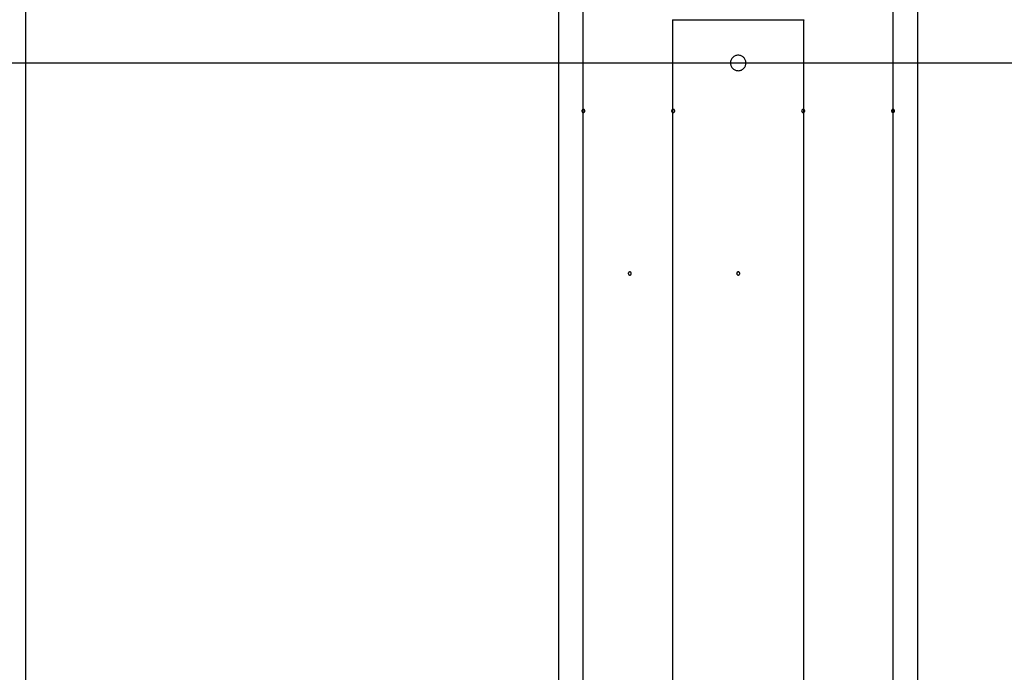
# Model space of a CAD drawing. Extents: x -48.9 to 48.9, y -22.7 to 22.7.
# Drawn here: x -25.7 to -22.6, y -17.1 to -15 of the extents above; entities that cross this region are included whole.
import ezdxf

# ---------------------------------------------------------------- set-up
doc = ezdxf.new("R2010")
doc.units = 0
doc.layers.get('0').update_dxf_attribs({"linetype": 'CONTINUOUS'})

msp = doc.modelspace()

# ---------------------------------------------------------------- linework, layer by layer
at = {"color": 0}
for points in [[(-22.8458, -21.2787), (-22.8458, -11.3755)], [(-22.8458, -21.2787), (-22.8458, -11.3755)], [(-22.8458, -21.2787), (-22.8458, -11.3755)], [(-22.8458, -21.2787), (-22.8458, -11.3755)], [(-22.8458, -21.2787), (-22.8458, -11.3755)], [(-22.8458, -21.2787), (-22.8458, -11.3755)], [(-22.8458, -21.2787), (-22.8458, -11.3755)], [(-22.8458, -21.2787), (-22.8458, -11.3755)], [(-22.8458, -21.2787), (-22.8458, -11.3755)], [(-22.8458, -21.2787), (-22.8458, -11.3755)], [(-22.8458, -21.2787), (-22.8458, -11.3755)], [(-22.8458, -21.2787), (-22.8458, -11.3755)], [(-22.8458, -21.2787), (-22.8458, -11.3755)], [(-22.8458, -21.2787), (-22.8458, -11.3755)], [(-22.8458, -21.2787), (-22.8458, -11.3755)], [(-22.8458, -21.2787), (-22.8458, -11.3755)], [(-22.8458, -21.2787), (-22.8458, -11.3755)], [(-22.8458, -21.2787), (-22.8458, -11.3755)], [(-22.8458, -21.2787), (-22.8458, -11.3755)], [(-22.8458, -21.2787), (-22.8458, -11.3755)], [(-22.8458, -21.2787), (-22.8458, -11.3755)], [(-24.0058, -11.5555), (-24.0058, -21.2787)], [(-24.0058, -11.5555), (-24.0058, -21.2787)], [(-24.0058, -11.5555), (-24.0058, -21.2787)], [(-24.0058, -11.5555), (-24.0058, -21.2787)], [(-24.0058, -11.5555), (-24.0058, -21.2787)], [(-24.0058, -11.5555), (-24.0058, -21.2787)], [(-24.0058, -11.5555), (-24.0058, -21.2787)], [(-24.0058, -11.5555), (-24.0058, -21.2787)], [(-24.0058, -11.5555), (-24.0058, -21.2787)], [(-24.0058, -11.5555), (-24.0058, -21.2787)], [(-24.0058, -11.5555), (-24.0058, -21.2787)], [(-24.0058, -11.5555), (-24.0058, -21.2787)], [(-24.0058, -11.5555), (-24.0058, -21.2787)], [(-24.0058, -11.5555), (-24.0058, -21.2787)], [(-24.0058, -11.5555), (-24.0058, -21.2787)], [(-24.0058, -11.5555), (-24.0058, -21.2787)], [(-24.0058, -11.5555), (-24.0058, -21.2787)], [(-24.0058, -11.5555), (-24.0058, -21.2787)], [(-24.0058, -11.5555), (-24.0058, -21.2787)], [(-24.0058, -11.5555), (-24.0058, -21.2787)], [(-24.0058, -11.5555), (-24.0058, -21.2787)], [(-25.7258, -19.1754), (-25.7258, -14.1143)], [(-25.7258, -19.1754), (-25.7258, -14.1143)], [(-25.7258, -19.1754), (-25.7258, -14.1143)], [(-25.7258, -19.1754), (-25.7258, -14.1143)], [(-25.7258, -19.1754), (-25.7258, -14.1143)], [(-25.7258, -19.1754), (-25.7258, -14.1143)], [(-25.7258, -19.1754), (-25.7258, -14.1143)], [(-25.7258, -19.1754), (-25.7258, -14.1143)], [(-25.7258, -19.1754), (-25.7258, -14.1143)], [(-25.7258, -19.1754), (-25.7258, -14.1143)], [(-25.7258, -19.1754), (-25.7258, -14.1143)], [(-25.7258, -19.1754), (-25.7258, -14.1143)], [(-25.7258, -19.1754), (-25.7258, -14.1143)], [(-25.7258, -19.1754), (-25.7258, -14.1143)], [(-25.7258, -19.1754), (-25.7258, -14.1143)], [(-25.7258, -19.1754), (-25.7258, -14.1143)], [(-25.7258, -19.1754), (-25.7258, -14.1143)], [(-25.7258, -19.1754), (-25.7258, -14.1143)], [(-25.7258, -19.1754), (-25.7258, -14.1143)], [(-25.7258, -19.1754), (-25.7258, -14.1143)], [(-25.7258, -19.1754), (-25.7258, -14.1143)], [(-23.9258, -21.2787), (-23.9258, -14.9755)], [(-23.9258, -21.2787), (-23.9258, -14.9755)], [(-23.9258, -21.2787), (-23.9258, -14.9755)], [(-23.9258, -21.2787), (-23.9258, -14.9755)], [(-23.9258, -21.2787), (-23.9258, -14.9755)], [(-23.9258, -21.2787), (-23.9258, -14.9755)], [(-23.9258, -21.2787), (-23.9258, -14.9755)], [(-23.9258, -21.2787), (-23.9258, -14.9755)], [(-23.9258, -21.2787), (-23.9258, -14.9755)], [(-23.9258, -21.2787), (-23.9258, -14.9755)], [(-23.9258, -21.2787), (-23.9258, -14.9755)], [(-23.9258, -21.2787), (-23.9258, -14.9755)], [(-23.9258, -21.2787), (-23.9258, -14.9755)], [(-23.9258, -21.2787), (-23.9258, -14.9755)], [(-23.9258, -21.2787), (-23.9258, -14.9755)], [(-23.9258, -21.2787), (-23.9258, -14.9755)], [(-23.9258, -21.2787), (-23.9258, -14.9755)], [(-23.9258, -21.2787), (-23.9258, -14.9755)], [(-23.9258, -21.2787), (-23.9258, -14.9755)], [(-23.9258, -21.2787), (-23.9258, -14.9755)], [(-23.9258, -21.2787), (-23.9258, -14.9755)], [(-22.9258, -14.9755), (-22.9258, -21.2787)], [(-22.9258, -14.9755), (-22.9258, -21.2787)], [(-22.9258, -14.9755), (-22.9258, -21.2787)], [(-22.9258, -14.9755), (-22.9258, -21.2787)], [(-22.9258, -14.9755), (-22.9258, -21.2787)], [(-22.9258, -14.9755), (-22.9258, -21.2787)], [(-22.9258, -14.9755), (-22.9258, -21.2787)], [(-22.9258, -14.9755), (-22.9258, -21.2787)], [(-22.9258, -14.9755), (-22.9258, -21.2787)], [(-22.9258, -14.9755), (-22.9258, -21.2787)], [(-22.9258, -14.9755), (-22.9258, -21.2787)], [(-22.9258, -14.9755), (-22.9258, -21.2787)], [(-22.9258, -14.9755), (-22.9258, -21.2787)], [(-22.9258, -14.9755), (-22.9258, -21.2787)], [(-22.9258, -14.9755), (-22.9258, -21.2787)], [(-22.9258, -14.9755), (-22.9258, -21.2787)], [(-22.9258, -14.9755), (-22.9258, -21.2787)], [(-22.9258, -14.9755), (-22.9258, -21.2787)], [(-22.9258, -14.9755), (-22.9258, -21.2787)], [(-22.9258, -14.9755), (-22.9258, -21.2787)], [(-22.9258, -14.9755), (-22.9258, -21.2787)], [(-23.6378, -15.0376), (-23.6378, -15.0376), (-23.6375, -15.0373), (-23.6375, -15.0373), (-23.6374, -15.037), (-23.6374, -15.037), (-23.6371, -15.0367), (-23.6371, -15.0367), (-23.6371, -15.0365), (-23.6371, -15.0365), (-23.6368, -15.0362), (-23.6368, -15.0362), (-23.6368, -15.0359), (-23.6368, -15.0359), (-23.6366, -15.0356), (-23.6366, -15.0356), (-23.6366, -15.0356), (-23.6366, -15.0356)], [(-23.6378, -15.0376), (-23.6378, -15.0376)], [(-23.2138, -15.0376), (-23.6378, -15.0376)], [(-23.2138, -15.0376), (-23.6378, -15.0376)], [(-23.2138, -15.0376), (-23.6378, -15.0376)], [(-23.2138, -15.0376), (-23.6378, -15.0376)], [(-23.2138, -15.0376), (-23.6378, -15.0376)], [(-23.2138, -15.0376), (-23.6378, -15.0376)], [(-23.2138, -15.0376), (-23.6378, -15.0376)], [(-23.2138, -15.0376), (-23.6378, -15.0376)], [(-23.2138, -15.0376), (-23.6378, -15.0376)], [(-23.2138, -15.0376), (-23.6378, -15.0376)], [(-23.2138, -15.0376), (-23.6378, -15.0376)], [(-23.2138, -15.0376), (-23.6378, -15.0376)], [(-23.2138, -15.0376), (-23.6378, -15.0376)], [(-23.2138, -15.0376), (-23.6378, -15.0376)], [(-23.2138, -15.0376), (-23.6378, -15.0376)], [(-23.2138, -15.0376), (-23.6378, -15.0376)], [(-23.2138, -15.0376), (-23.6378, -15.0376)], [(-23.2138, -15.0376), (-23.6378, -15.0376)], [(-23.2138, -15.0376), (-23.6378, -15.0376)], [(-23.2138, -15.0376), (-23.6378, -15.0376)], [(-23.2138, -15.0376), (-23.6378, -15.0376)], [(-23.6378, -15.0376), (-23.6378, -15.0376)], [(-23.6378, -15.0376), (-23.6378, -19.0955)], [(-23.6378, -15.0376), (-23.6378, -19.0955)], [(-23.6378, -15.0376), (-23.6378, -19.0955)], [(-23.6378, -15.0376), (-23.6378, -19.0955)], [(-23.6378, -15.0376), (-23.6378, -19.0955)], [(-23.6378, -15.0376), (-23.6378, -19.0955)], [(-23.6378, -15.0376), (-23.6378, -19.0955)], [(-23.6378, -15.0376), (-23.6378, -19.0955)], [(-23.6378, -15.0376), (-23.6378, -19.0955)], [(-23.6378, -15.0376), (-23.6378, -19.0955)], [(-23.6378, -15.0376), (-23.6378, -19.0955)], [(-23.6378, -15.0376), (-23.6378, -19.0955)], [(-23.6378, -15.0376), (-23.6378, -19.0955)], [(-23.6378, -15.0376), (-23.6378, -19.0955)], [(-23.6378, -15.0376), (-23.6378, -19.0955)], [(-23.6378, -15.0376), (-23.6378, -19.0955)], [(-23.6378, -15.0376), (-23.6378, -19.0955)], [(-23.6378, -15.0376), (-23.6378, -19.0955)], [(-23.6378, -15.0376), (-23.6378, -19.0955)], [(-23.6378, -15.0376), (-23.6378, -19.0955)], [(-23.6378, -15.0376), (-23.6378, -19.0955)], [(-23.2149, -15.0356), (-23.2149, -15.0356), (-23.2146, -15.0356), (-23.2146, -15.0356), (-23.2146, -15.0356), (-23.2146, -15.0359), (-23.2143, -15.0359), (-23.2143, -15.0362), (-23.2143, -15.0362), (-23.2143, -15.0365), (-23.214, -15.0365), (-23.214, -15.0367), (-23.214, -15.0367), (-23.214, -15.037), (-23.2138, -15.037), (-23.2138, -15.0373), (-23.2138, -15.0373), (-23.2138, -15.0376)], [(-23.2138, -15.0376), (-23.2138, -15.0376)], [(-23.2138, -15.0376), (-23.2138, -15.0376)], [(-23.2138, -19.0955), (-23.2138, -15.0376)], [(-23.2138, -19.0955), (-23.2138, -15.0376)], [(-23.2138, -19.0955), (-23.2138, -15.0376)], [(-23.2138, -19.0955), (-23.2138, -15.0376)], [(-23.2138, -19.0955), (-23.2138, -15.0376)], [(-23.2138, -19.0955), (-23.2138, -15.0376)], [(-23.2138, -19.0955), (-23.2138, -15.0376)], [(-23.2138, -19.0955), (-23.2138, -15.0376)], [(-23.2138, -19.0955), (-23.2138, -15.0376)], [(-23.2138, -19.0955), (-23.2138, -15.0376)], [(-23.2138, -19.0955), (-23.2138, -15.0376)], [(-23.2138, -19.0955), (-23.2138, -15.0376)], [(-23.2138, -19.0955), (-23.2138, -15.0376)], [(-23.2138, -19.0955), (-23.2138, -15.0376)], [(-23.2138, -19.0955), (-23.2138, -15.0376)], [(-23.2138, -19.0955), (-23.2138, -15.0376)], [(-23.2138, -19.0955), (-23.2138, -15.0376)], [(-23.2138, -19.0955), (-23.2138, -15.0376)], [(-23.2138, -19.0955), (-23.2138, -15.0376)], [(-23.2138, -19.0955), (-23.2138, -15.0376)], [(-23.2138, -19.0955), (-23.2138, -15.0376)], [(-23.4507, -15.1765), (-23.4507, -15.1765), (-23.4503, -15.1789), (-23.4499, -15.1814), (-23.4491, -15.1836), (-23.4483, -15.186), (-23.447, -15.188), (-23.4457, -15.1901), (-23.4442, -15.1919), (-23.4427, -15.1937), (-23.4407, -15.195), (-23.4388, -15.1964), (-23.4367, -15.1976), (-23.4346, -15.1987), (-23.4322, -15.1994), (-23.4299, -15.2), (-23.4274, -15.2002), (-23.425, -15.2004), (-23.425, -15.2004), (-23.4223, -15.2001), (-23.4198, -15.1997), (-23.4174, -15.1989), (-23.4153, -15.1981), (-23.4131, -15.1969), (-23.4111, -15.1956), (-23.4093, -15.1941), (-23.4076, -15.1926), (-23.406, -15.1906), (-23.4046, -15.1888), (-23.4033, -15.1867), (-23.4024, -15.1846), (-23.4016, -15.1822), (-23.4011, -15.1799), (-23.4007, -15.1774), (-23.4008, -15.175), (-23.4008, -15.175), (-23.4008, -15.1723), (-23.4012, -15.1698), (-23.4018, -15.1674), (-23.4028, -15.1652), (-23.4038, -15.163), (-23.4051, -15.161), (-23.4065, -15.1591), (-23.4082, -15.1574), (-23.4099, -15.1558), (-23.4118, -15.1544), (-23.4139, -15.1531), (-23.4162, -15.1522), (-23.4184, -15.1513), (-23.4208, -15.1508), (-23.4233, -15.1504), (-23.426, -15.1505), (-23.426, -15.1505), (-23.4284, -15.1505), (-23.4309, -15.1509), (-23.4331, -15.1515), (-23.4355, -15.1524), (-23.4376, -15.1534), (-23.4397, -15.1547), (-23.4415, -15.1561), (-23.4435, -15.1578), (-23.445, -15.1595), (-23.4464, -15.1614), (-23.4476, -15.1634), (-23.4488, -15.1657), (-23.4495, -15.1679), (-23.4502, -15.1703), (-23.4506, -15.1728), (-23.4508, -15.1755)], [(41.1319, -15.1755), (-43.0457, -15.1755)], [(41.1319, -15.1755), (-43.0457, -15.1755)], [(41.1319, -15.1755), (-43.0457, -15.1755)], [(41.1319, -15.1755), (-43.0457, -15.1755)], [(41.1319, -15.1755), (-43.0457, -15.1755)], [(41.1319, -15.1755), (-43.0457, -15.1755)], [(41.1319, -15.1755), (-43.0457, -15.1755)], [(41.1319, -15.1755), (-43.0457, -15.1755)], [(41.1319, -15.1755), (-43.0457, -15.1755)], [(41.1319, -15.1755), (-43.0457, -15.1755)], [(41.1319, -15.1755), (-43.0457, -15.1755)], [(41.1319, -15.1755), (-43.0457, -15.1755)], [(41.1319, -15.1755), (-43.0457, -15.1755)], [(41.1319, -15.1755), (-43.0457, -15.1755)], [(41.1319, -15.1755), (-43.0457, -15.1755)], [(41.1319, -15.1755), (-43.0457, -15.1755)], [(41.1319, -15.1755), (-43.0457, -15.1755)], [(41.1319, -15.1755), (-43.0457, -15.1755)], [(41.1319, -15.1755), (-43.0457, -15.1755)], [(41.1319, -15.1755), (-43.0457, -15.1755)], [(41.1319, -15.1755), (-43.0457, -15.1755)], [(-23.9208, -15.3305), (-23.9208, -15.3305), (-23.9208, -15.3299), (-23.9208, -15.3293), (-23.9208, -15.3287), (-23.9211, -15.3284), (-23.9212, -15.3278), (-23.9215, -15.3275), (-23.9218, -15.3272), (-23.9222, -15.3269), (-23.9225, -15.3265), (-23.9228, -15.3262), (-23.9231, -15.3259), (-23.9237, -15.3258), (-23.924, -15.3255), (-23.9246, -15.3255), (-23.9251, -15.3255), (-23.9257, -15.3255), (-23.9257, -15.3255), (-23.926, -15.3255), (-23.9266, -15.3255), (-23.927, -15.3255), (-23.9276, -15.3258), (-23.9279, -15.3259), (-23.9283, -15.3262), (-23.9286, -15.3265), (-23.9292, -15.3269), (-23.9294, -15.3272), (-23.9297, -15.3275), (-23.9299, -15.3278), (-23.9302, -15.3284), (-23.9302, -15.3287), (-23.9305, -15.3293), (-23.9305, -15.3299), (-23.9308, -15.3305), (-23.9308, -15.3305), (-23.9306, -15.3308), (-23.9306, -15.3314), (-23.9303, -15.3317), (-23.9303, -15.3323), (-23.93, -15.3326), (-23.9298, -15.333), (-23.9295, -15.3333), (-23.9292, -15.3339), (-23.9286, -15.3342), (-23.9283, -15.3345), (-23.9279, -15.3347), (-23.9276, -15.335), (-23.927, -15.335), (-23.9267, -15.3353), (-23.9261, -15.3353), (-23.9258, -15.3355), (-23.9258, -15.3355), (-23.9252, -15.3353), (-23.9246, -15.3353), (-23.924, -15.335), (-23.9237, -15.335), (-23.9231, -15.3347), (-23.9228, -15.3345), (-23.9225, -15.3342), (-23.9222, -15.3339), (-23.9218, -15.3333), (-23.9215, -15.333), (-23.9212, -15.3326), (-23.9211, -15.3323), (-23.9208, -15.3317), (-23.9208, -15.3314), (-23.9208, -15.3308), (-23.9208, -15.3305)], [(-23.9208, -15.3305), (-23.9208, -15.3305), (-23.9208, -15.3299), (-23.9208, -15.3293), (-23.9208, -15.3287), (-23.9211, -15.3284), (-23.9212, -15.3278), (-23.9215, -15.3275), (-23.9218, -15.3272), (-23.9222, -15.3269), (-23.9225, -15.3265), (-23.9228, -15.3262), (-23.9231, -15.3259), (-23.9237, -15.3258), (-23.924, -15.3255), (-23.9246, -15.3255), (-23.9251, -15.3255), (-23.9257, -15.3255), (-23.9257, -15.3255), (-23.926, -15.3255), (-23.9266, -15.3255), (-23.927, -15.3255), (-23.9276, -15.3258), (-23.9279, -15.3259), (-23.9283, -15.3262), (-23.9286, -15.3265), (-23.9292, -15.3269), (-23.9294, -15.3272), (-23.9297, -15.3275), (-23.9299, -15.3278), (-23.9302, -15.3284), (-23.9302, -15.3287), (-23.9305, -15.3293), (-23.9305, -15.3299), (-23.9308, -15.3305), (-23.9308, -15.3305), (-23.9306, -15.3308), (-23.9306, -15.3314), (-23.9303, -15.3317), (-23.9303, -15.3323), (-23.93, -15.3326), (-23.9298, -15.333), (-23.9295, -15.3333), (-23.9292, -15.3339), (-23.9286, -15.3342), (-23.9283, -15.3345), (-23.9279, -15.3347), (-23.9276, -15.335), (-23.927, -15.335), (-23.9267, -15.3353), (-23.9261, -15.3353), (-23.9258, -15.3355), (-23.9258, -15.3355), (-23.9252, -15.3353), (-23.9246, -15.3353), (-23.924, -15.335), (-23.9237, -15.335), (-23.9231, -15.3347), (-23.9228, -15.3345), (-23.9225, -15.3342), (-23.9222, -15.3339), (-23.9218, -15.3333), (-23.9215, -15.333), (-23.9212, -15.3326), (-23.9211, -15.3323), (-23.9208, -15.3317), (-23.9208, -15.3314), (-23.9208, -15.3308), (-23.9208, -15.3305)], [(-23.9208, -15.3305), (-23.9208, -15.3305), (-23.9208, -15.3299), (-23.9208, -15.3293), (-23.9208, -15.3287), (-23.9211, -15.3284), (-23.9212, -15.3278), (-23.9215, -15.3275), (-23.9218, -15.3272), (-23.9222, -15.3269), (-23.9225, -15.3265), (-23.9228, -15.3262), (-23.9231, -15.3259), (-23.9237, -15.3258), (-23.924, -15.3255), (-23.9246, -15.3255), (-23.9252, -15.3255), (-23.9258, -15.3255), (-23.9258, -15.3255), (-23.9261, -15.3255), (-23.9267, -15.3255), (-23.927, -15.3255), (-23.9276, -15.3258), (-23.9279, -15.3259), (-23.9283, -15.3262), (-23.9286, -15.3265), (-23.9292, -15.3269), (-23.9295, -15.3272), (-23.9298, -15.3275), (-23.93, -15.3278), (-23.9303, -15.3284), (-23.9303, -15.3287), (-23.9306, -15.3293), (-23.9306, -15.3299), (-23.9308, -15.3305), (-23.9308, -15.3305), (-23.9306, -15.3308), (-23.9306, -15.3314), (-23.9303, -15.3317), (-23.9303, -15.3323), (-23.93, -15.3326), (-23.9298, -15.333), (-23.9295, -15.3333), (-23.9292, -15.3339), (-23.9286, -15.3342), (-23.9283, -15.3345), (-23.9279, -15.3347), (-23.9276, -15.335), (-23.927, -15.335), (-23.9267, -15.3353), (-23.9261, -15.3353), (-23.9258, -15.3355), (-23.9258, -15.3355), (-23.9252, -15.3353), (-23.9246, -15.3353), (-23.924, -15.335), (-23.9237, -15.335), (-23.9231, -15.3347), (-23.9228, -15.3345), (-23.9225, -15.3342), (-23.9222, -15.3339), (-23.9218, -15.3333), (-23.9215, -15.333), (-23.9212, -15.3326), (-23.9211, -15.3323), (-23.9208, -15.3317), (-23.9208, -15.3314), (-23.9208, -15.3308), (-23.9208, -15.3305)], [(-23.6308, -15.3305), (-23.6308, -15.3305), (-23.6308, -15.3299), (-23.6308, -15.3293), (-23.6308, -15.3287), (-23.6311, -15.3284), (-23.6312, -15.3278), (-23.6315, -15.3275), (-23.6318, -15.3272), (-23.6322, -15.3269), (-23.6325, -15.3265), (-23.6328, -15.3262), (-23.6331, -15.3259), (-23.6337, -15.3258), (-23.634, -15.3255), (-23.6346, -15.3255), (-23.6352, -15.3255), (-23.6358, -15.3255), (-23.6358, -15.3255), (-23.6361, -15.3255), (-23.6367, -15.3255), (-23.637, -15.3255), (-23.6376, -15.3258), (-23.6379, -15.3259), (-23.6383, -15.3262), (-23.6386, -15.3265), (-23.6392, -15.3269), (-23.6395, -15.3272), (-23.6398, -15.3275), (-23.64, -15.3278), (-23.6403, -15.3284), (-23.6403, -15.3287), (-23.6406, -15.3293), (-23.6406, -15.3299), (-23.6408, -15.3305), (-23.6408, -15.3305), (-23.6406, -15.3308), (-23.6406, -15.3314), (-23.6403, -15.3317), (-23.6403, -15.3323), (-23.64, -15.3326), (-23.6398, -15.333), (-23.6395, -15.3333), (-23.6392, -15.3339), (-23.6386, -15.3342), (-23.6383, -15.3345), (-23.6379, -15.3347), (-23.6376, -15.335), (-23.637, -15.335), (-23.6367, -15.3353), (-23.6361, -15.3353), (-23.6358, -15.3355), (-23.6358, -15.3355), (-23.6352, -15.3353), (-23.6346, -15.3353), (-23.634, -15.335), (-23.6337, -15.335), (-23.6331, -15.3347), (-23.6328, -15.3345), (-23.6325, -15.3342), (-23.6322, -15.3339), (-23.6318, -15.3333), (-23.6315, -15.333), (-23.6312, -15.3326), (-23.6311, -15.3323), (-23.6308, -15.3317), (-23.6308, -15.3314), (-23.6308, -15.3308), (-23.6308, -15.3305)], [(-23.6308, -15.3305), (-23.6308, -15.3305), (-23.6308, -15.3299), (-23.6308, -15.3293), (-23.6308, -15.3287), (-23.6311, -15.3284), (-23.6312, -15.3278), (-23.6315, -15.3275), (-23.6318, -15.3272), (-23.6322, -15.3269), (-23.6325, -15.3265), (-23.6328, -15.3262), (-23.6331, -15.3259), (-23.6337, -15.3258), (-23.634, -15.3255), (-23.6346, -15.3255), (-23.6352, -15.3255), (-23.6358, -15.3255), (-23.6358, -15.3255), (-23.6361, -15.3255), (-23.6367, -15.3255), (-23.637, -15.3255), (-23.6376, -15.3258), (-23.6379, -15.3259), (-23.6383, -15.3262), (-23.6386, -15.3265), (-23.6392, -15.3269), (-23.6395, -15.3272), (-23.6398, -15.3275), (-23.64, -15.3278), (-23.6403, -15.3284), (-23.6403, -15.3287), (-23.6406, -15.3293), (-23.6406, -15.3299), (-23.6408, -15.3305), (-23.6408, -15.3305), (-23.6406, -15.3308), (-23.6406, -15.3314), (-23.6403, -15.3317), (-23.6403, -15.3323), (-23.64, -15.3326), (-23.6398, -15.333), (-23.6395, -15.3333), (-23.6392, -15.3339), (-23.6386, -15.3342), (-23.6383, -15.3345), (-23.6379, -15.3347), (-23.6376, -15.335), (-23.637, -15.335), (-23.6367, -15.3353), (-23.6361, -15.3353), (-23.6358, -15.3355), (-23.6358, -15.3355), (-23.6352, -15.3353), (-23.6346, -15.3353), (-23.634, -15.335), (-23.6337, -15.335), (-23.6331, -15.3347), (-23.6328, -15.3345), (-23.6325, -15.3342), (-23.6322, -15.3339), (-23.6318, -15.3333), (-23.6315, -15.333), (-23.6312, -15.3326), (-23.6311, -15.3323), (-23.6308, -15.3317), (-23.6308, -15.3314), (-23.6308, -15.3308), (-23.6308, -15.3305)], [(-23.6307, -15.3305), (-23.6307, -15.3305), (-23.6307, -15.3299), (-23.6307, -15.3293), (-23.6307, -15.3287), (-23.631, -15.3284), (-23.6311, -15.3278), (-23.6314, -15.3275), (-23.6317, -15.3272), (-23.6321, -15.3269), (-23.6324, -15.3265), (-23.6327, -15.3262), (-23.633, -15.3259), (-23.6336, -15.3258), (-23.6339, -15.3255), (-23.6345, -15.3255), (-23.6351, -15.3255), (-23.6357, -15.3255), (-23.6357, -15.3255), (-23.636, -15.3255), (-23.6366, -15.3255), (-23.637, -15.3255), (-23.6376, -15.3258), (-23.6379, -15.3259), (-23.6383, -15.3262), (-23.6386, -15.3265), (-23.6392, -15.3269), (-23.6394, -15.3272), (-23.6397, -15.3275), (-23.6399, -15.3278), (-23.6402, -15.3284), (-23.6402, -15.3287), (-23.6405, -15.3293), (-23.6405, -15.3299), (-23.6407, -15.3305), (-23.6407, -15.3305), (-23.6405, -15.3308), (-23.6405, -15.3314), (-23.6402, -15.3317), (-23.6402, -15.3323), (-23.6399, -15.3326), (-23.6397, -15.333), (-23.6394, -15.3333), (-23.6392, -15.3339), (-23.6386, -15.3342), (-23.6383, -15.3345), (-23.6379, -15.3347), (-23.6376, -15.335), (-23.637, -15.335), (-23.6366, -15.3353), (-23.636, -15.3353), (-23.6357, -15.3355), (-23.6357, -15.3355), (-23.6351, -15.3353), (-23.6345, -15.3353), (-23.6339, -15.335), (-23.6336, -15.335), (-23.633, -15.3347), (-23.6327, -15.3345), (-23.6324, -15.3342), (-23.6321, -15.3339), (-23.6317, -15.3333), (-23.6314, -15.333), (-23.6311, -15.3326), (-23.631, -15.3323), (-23.6307, -15.3317), (-23.6307, -15.3314), (-23.6307, -15.3308), (-23.6307, -15.3305)], [(-23.2108, -15.3305), (-23.2108, -15.3305), (-23.2108, -15.3299), (-23.2108, -15.3293), (-23.2108, -15.3287), (-23.2111, -15.3284), (-23.2112, -15.3278), (-23.2115, -15.3275), (-23.2118, -15.3272), (-23.2122, -15.3269), (-23.2125, -15.3265), (-23.2128, -15.3262), (-23.2131, -15.3259), (-23.2137, -15.3258), (-23.214, -15.3255), (-23.2146, -15.3255), (-23.2152, -15.3255), (-23.2158, -15.3255), (-23.2158, -15.3255), (-23.2161, -15.3255), (-23.2167, -15.3255), (-23.217, -15.3255), (-23.2176, -15.3258), (-23.2179, -15.3259), (-23.2183, -15.3262), (-23.2186, -15.3265), (-23.2192, -15.3269), (-23.2195, -15.3272), (-23.2198, -15.3275), (-23.22, -15.3278), (-23.2203, -15.3284), (-23.2203, -15.3287), (-23.2206, -15.3293), (-23.2206, -15.3299), (-23.2208, -15.3305), (-23.2208, -15.3305), (-23.2206, -15.3308), (-23.2206, -15.3314), (-23.2203, -15.3317), (-23.2203, -15.3323), (-23.22, -15.3326), (-23.2198, -15.333), (-23.2195, -15.3333), (-23.2192, -15.3339), (-23.2186, -15.3342), (-23.2183, -15.3345), (-23.2179, -15.3347), (-23.2176, -15.335), (-23.217, -15.335), (-23.2167, -15.3353), (-23.2161, -15.3353), (-23.2158, -15.3355), (-23.2158, -15.3355), (-23.2152, -15.3353), (-23.2146, -15.3353), (-23.214, -15.335), (-23.2137, -15.335), (-23.2131, -15.3347), (-23.2128, -15.3345), (-23.2125, -15.3342), (-23.2122, -15.3339), (-23.2118, -15.3333), (-23.2115, -15.333), (-23.2112, -15.3326), (-23.2111, -15.3323), (-23.2108, -15.3317), (-23.2108, -15.3314), (-23.2108, -15.3308), (-23.2108, -15.3305)], [(-23.2108, -15.3305), (-23.2108, -15.3305), (-23.2108, -15.3299), (-23.2108, -15.3293), (-23.2108, -15.3287), (-23.2111, -15.3284), (-23.2112, -15.3278), (-23.2115, -15.3275), (-23.2118, -15.3272), (-23.2122, -15.3269), (-23.2125, -15.3265), (-23.2128, -15.3262), (-23.2131, -15.3259), (-23.2137, -15.3258), (-23.214, -15.3255), (-23.2146, -15.3255), (-23.2152, -15.3255), (-23.2158, -15.3255), (-23.2158, -15.3255), (-23.2161, -15.3255), (-23.2167, -15.3255), (-23.217, -15.3255), (-23.2176, -15.3258), (-23.2179, -15.3259), (-23.2183, -15.3262), (-23.2186, -15.3265), (-23.2192, -15.3269), (-23.2195, -15.3272), (-23.2198, -15.3275), (-23.22, -15.3278), (-23.2203, -15.3284), (-23.2203, -15.3287), (-23.2206, -15.3293), (-23.2206, -15.3299), (-23.2208, -15.3305), (-23.2208, -15.3305), (-23.2206, -15.3308), (-23.2206, -15.3314), (-23.2203, -15.3317), (-23.2203, -15.3323), (-23.22, -15.3326), (-23.2198, -15.333), (-23.2195, -15.3333), (-23.2192, -15.3339), (-23.2186, -15.3342), (-23.2183, -15.3345), (-23.2179, -15.3347), (-23.2176, -15.335), (-23.217, -15.335), (-23.2167, -15.3353), (-23.2161, -15.3353), (-23.2158, -15.3355), (-23.2158, -15.3355), (-23.2152, -15.3353), (-23.2146, -15.3353), (-23.214, -15.335), (-23.2137, -15.335), (-23.2131, -15.3347), (-23.2128, -15.3345), (-23.2125, -15.3342), (-23.2122, -15.3339), (-23.2118, -15.3333), (-23.2115, -15.333), (-23.2112, -15.3326), (-23.2111, -15.3323), (-23.2108, -15.3317), (-23.2108, -15.3314), (-23.2108, -15.3308), (-23.2108, -15.3305)], [(-23.2108, -15.3305), (-23.2108, -15.3305), (-23.2108, -15.3299), (-23.2108, -15.3293), (-23.2108, -15.3287), (-23.2111, -15.3284), (-23.2112, -15.3278), (-23.2115, -15.3275), (-23.2118, -15.3272), (-23.2122, -15.3269), (-23.2125, -15.3265), (-23.2128, -15.3262), (-23.2131, -15.3259), (-23.2137, -15.3258), (-23.214, -15.3255), (-23.2146, -15.3255), (-23.2152, -15.3255), (-23.2158, -15.3255), (-23.2158, -15.3255), (-23.2161, -15.3255), (-23.2167, -15.3255), (-23.217, -15.3255), (-23.2176, -15.3258), (-23.2179, -15.3259), (-23.2183, -15.3262), (-23.2186, -15.3265), (-23.2192, -15.3269), (-23.2195, -15.3272), (-23.2198, -15.3275), (-23.22, -15.3278), (-23.2203, -15.3284), (-23.2203, -15.3287), (-23.2206, -15.3293), (-23.2206, -15.3299), (-23.2208, -15.3305), (-23.2208, -15.3305), (-23.2206, -15.3308), (-23.2206, -15.3314), (-23.2203, -15.3317), (-23.2203, -15.3323), (-23.22, -15.3326), (-23.2198, -15.333), (-23.2195, -15.3333), (-23.2192, -15.3339), (-23.2186, -15.3342), (-23.2183, -15.3345), (-23.2179, -15.3347), (-23.2176, -15.335), (-23.217, -15.335), (-23.2167, -15.3353), (-23.2161, -15.3353), (-23.2158, -15.3355), (-23.2158, -15.3355), (-23.2152, -15.3353), (-23.2146, -15.3353), (-23.214, -15.335), (-23.2137, -15.335), (-23.2131, -15.3347), (-23.2128, -15.3345), (-23.2125, -15.3342), (-23.2122, -15.3339), (-23.2118, -15.3333), (-23.2115, -15.333), (-23.2112, -15.3326), (-23.2111, -15.3323), (-23.2108, -15.3317), (-23.2108, -15.3314), (-23.2108, -15.3308), (-23.2108, -15.3305)], [(-22.9208, -15.3305), (-22.9208, -15.3305), (-22.9208, -15.3299), (-22.9208, -15.3293), (-22.9208, -15.3287), (-22.9211, -15.3284), (-22.9212, -15.3278), (-22.9215, -15.3275), (-22.9218, -15.3272), (-22.9222, -15.3269), (-22.9225, -15.3265), (-22.9228, -15.3262), (-22.9231, -15.3259), (-22.9237, -15.3258), (-22.924, -15.3255), (-22.9246, -15.3255), (-22.9252, -15.3255), (-22.9258, -15.3255), (-22.9258, -15.3255), (-22.9261, -15.3255), (-22.9267, -15.3255), (-22.927, -15.3255), (-22.9276, -15.3258), (-22.9279, -15.3259), (-22.9283, -15.3262), (-22.9286, -15.3265), (-22.9292, -15.3269), (-22.9295, -15.3272), (-22.9298, -15.3275), (-22.93, -15.3278), (-22.9303, -15.3284), (-22.9303, -15.3287), (-22.9306, -15.3293), (-22.9306, -15.3299), (-22.9308, -15.3305), (-22.9308, -15.3305), (-22.9306, -15.3308), (-22.9306, -15.3314), (-22.9303, -15.3317), (-22.9303, -15.3323), (-22.93, -15.3326), (-22.9298, -15.333), (-22.9295, -15.3333), (-22.9292, -15.3339), (-22.9286, -15.3342), (-22.9283, -15.3345), (-22.9279, -15.3347), (-22.9276, -15.335), (-22.927, -15.335), (-22.9267, -15.3353), (-22.9261, -15.3353), (-22.9258, -15.3355), (-22.9258, -15.3355), (-22.9252, -15.3353), (-22.9246, -15.3353), (-22.924, -15.335), (-22.9237, -15.335), (-22.9231, -15.3347), (-22.9228, -15.3345), (-22.9225, -15.3342), (-22.9222, -15.3339), (-22.9218, -15.3333), (-22.9215, -15.333), (-22.9212, -15.3326), (-22.9211, -15.3323), (-22.9208, -15.3317), (-22.9208, -15.3314), (-22.9208, -15.3308), (-22.9208, -15.3305)], [(-22.9208, -15.3305), (-22.9208, -15.3305), (-22.9208, -15.3299), (-22.9208, -15.3293), (-22.9208, -15.3287), (-22.9211, -15.3284), (-22.9212, -15.3278), (-22.9215, -15.3275), (-22.9218, -15.3272), (-22.9222, -15.3269), (-22.9225, -15.3265), (-22.9228, -15.3262), (-22.9231, -15.3259), (-22.9237, -15.3258), (-22.924, -15.3255), (-22.9246, -15.3255), (-22.9252, -15.3255), (-22.9258, -15.3255), (-22.9258, -15.3255), (-22.9261, -15.3255), (-22.9267, -15.3255), (-22.927, -15.3255), (-22.9276, -15.3258), (-22.9279, -15.3259), (-22.9283, -15.3262), (-22.9286, -15.3265), (-22.9292, -15.3269), (-22.9295, -15.3272), (-22.9298, -15.3275), (-22.93, -15.3278), (-22.9303, -15.3284), (-22.9303, -15.3287), (-22.9306, -15.3293), (-22.9306, -15.3299), (-22.9308, -15.3305), (-22.9308, -15.3305), (-22.9306, -15.3308), (-22.9306, -15.3314), (-22.9303, -15.3317), (-22.9303, -15.3323), (-22.93, -15.3326), (-22.9298, -15.333), (-22.9295, -15.3333), (-22.9292, -15.3339), (-22.9286, -15.3342), (-22.9283, -15.3345), (-22.9279, -15.3347), (-22.9276, -15.335), (-22.927, -15.335), (-22.9267, -15.3353), (-22.9261, -15.3353), (-22.9258, -15.3355), (-22.9258, -15.3355), (-22.9252, -15.3353), (-22.9246, -15.3353), (-22.924, -15.335), (-22.9237, -15.335), (-22.9231, -15.3347), (-22.9228, -15.3345), (-22.9225, -15.3342), (-22.9222, -15.3339), (-22.9218, -15.3333), (-22.9215, -15.333), (-22.9212, -15.3326), (-22.9211, -15.3323), (-22.9208, -15.3317), (-22.9208, -15.3314), (-22.9208, -15.3308), (-22.9208, -15.3305)], [(-22.9208, -15.3305), (-22.9208, -15.3305), (-22.9208, -15.3299), (-22.9208, -15.3293), (-22.9208, -15.3287), (-22.9211, -15.3284), (-22.9212, -15.3278), (-22.9215, -15.3275), (-22.9218, -15.3272), (-22.9222, -15.3269), (-22.9225, -15.3265), (-22.9228, -15.3262), (-22.9231, -15.3259), (-22.9237, -15.3258), (-22.924, -15.3255), (-22.9246, -15.3255), (-22.9252, -15.3255), (-22.9258, -15.3255), (-22.9258, -15.3255), (-22.9261, -15.3255), (-22.9267, -15.3255), (-22.927, -15.3255), (-22.9276, -15.3258), (-22.9279, -15.3259), (-22.9283, -15.3262), (-22.9286, -15.3265), (-22.9292, -15.3269), (-22.9295, -15.3272), (-22.9298, -15.3275), (-22.93, -15.3278), (-22.9303, -15.3284), (-22.9303, -15.3287), (-22.9306, -15.3293), (-22.9306, -15.3299), (-22.9308, -15.3305), (-22.9308, -15.3305), (-22.9306, -15.3308), (-22.9306, -15.3314), (-22.9303, -15.3317), (-22.9303, -15.3323), (-22.93, -15.3326), (-22.9298, -15.333), (-22.9295, -15.3333), (-22.9292, -15.3339), (-22.9286, -15.3342), (-22.9283, -15.3345), (-22.9279, -15.3347), (-22.9276, -15.335), (-22.927, -15.335), (-22.9267, -15.3353), (-22.9261, -15.3353), (-22.9258, -15.3355), (-22.9258, -15.3355), (-22.9252, -15.3353), (-22.9246, -15.3353), (-22.924, -15.335), (-22.9237, -15.335), (-22.9231, -15.3347), (-22.9228, -15.3345), (-22.9225, -15.3342), (-22.9222, -15.3339), (-22.9218, -15.3333), (-22.9215, -15.333), (-22.9212, -15.3326), (-22.9211, -15.3323), (-22.9208, -15.3317), (-22.9208, -15.3314), (-22.9208, -15.3308), (-22.9208, -15.3305)], [(-23.7708, -15.8555), (-23.7708, -15.8555), (-23.7708, -15.8549), (-23.7708, -15.8543), (-23.7708, -15.8537), (-23.7711, -15.8534), (-23.7712, -15.8528), (-23.7715, -15.8525), (-23.7718, -15.8522), (-23.7722, -15.8519), (-23.7725, -15.8515), (-23.7728, -15.8512), (-23.7731, -15.8509), (-23.7737, -15.8508), (-23.774, -15.8505), (-23.7746, -15.8505), (-23.7752, -15.8505), (-23.7758, -15.8505), (-23.7758, -15.8505), (-23.7761, -15.8505), (-23.7767, -15.8505), (-23.777, -15.8505), (-23.7776, -15.8508), (-23.7779, -15.8509), (-23.7783, -15.8512), (-23.7786, -15.8515), (-23.7792, -15.8519), (-23.7795, -15.8522), (-23.7798, -15.8525), (-23.78, -15.8528), (-23.7803, -15.8534), (-23.7803, -15.8537), (-23.7806, -15.8543), (-23.7806, -15.8549), (-23.7808, -15.8555), (-23.7808, -15.8555), (-23.7806, -15.8558), (-23.7806, -15.8564), (-23.7803, -15.8567), (-23.7803, -15.8573), (-23.78, -15.8576), (-23.7798, -15.858), (-23.7795, -15.8583), (-23.7792, -15.8589), (-23.7786, -15.8592), (-23.7783, -15.8595), (-23.7779, -15.8597), (-23.7776, -15.86), (-23.777, -15.86), (-23.7767, -15.8603), (-23.7761, -15.8603), (-23.7758, -15.8605), (-23.7758, -15.8605), (-23.7752, -15.8603), (-23.7746, -15.8603), (-23.774, -15.86), (-23.7737, -15.86), (-23.7731, -15.8597), (-23.7728, -15.8595), (-23.7725, -15.8592), (-23.7722, -15.8589), (-23.7718, -15.8583), (-23.7715, -15.858), (-23.7712, -15.8576), (-23.7711, -15.8573), (-23.7708, -15.8567), (-23.7708, -15.8564), (-23.7708, -15.8558), (-23.7708, -15.8555)], [(-23.7708, -15.8555), (-23.7708, -15.8555), (-23.7708, -15.8549), (-23.7708, -15.8543), (-23.7708, -15.8537), (-23.7711, -15.8534), (-23.7712, -15.8528), (-23.7715, -15.8525), (-23.7718, -15.8522), (-23.7722, -15.8519), (-23.7725, -15.8515), (-23.7728, -15.8512), (-23.7731, -15.8509), (-23.7737, -15.8508), (-23.774, -15.8505), (-23.7746, -15.8505), (-23.7752, -15.8505), (-23.7758, -15.8505), (-23.7758, -15.8505), (-23.7761, -15.8505), (-23.7767, -15.8505), (-23.777, -15.8505), (-23.7776, -15.8508), (-23.7779, -15.8509), (-23.7783, -15.8512), (-23.7786, -15.8515), (-23.7792, -15.8519), (-23.7795, -15.8522), (-23.7798, -15.8525), (-23.78, -15.8528), (-23.7803, -15.8534), (-23.7803, -15.8537), (-23.7806, -15.8543), (-23.7806, -15.8549), (-23.7808, -15.8555), (-23.7808, -15.8555), (-23.7806, -15.8558), (-23.7806, -15.8564), (-23.7803, -15.8567), (-23.7803, -15.8573), (-23.78, -15.8576), (-23.7798, -15.858), (-23.7795, -15.8583), (-23.7792, -15.8589), (-23.7786, -15.8592), (-23.7783, -15.8595), (-23.7779, -15.8597), (-23.7776, -15.86), (-23.777, -15.86), (-23.7767, -15.8603), (-23.7761, -15.8603), (-23.7758, -15.8605), (-23.7758, -15.8605), (-23.7752, -15.8603), (-23.7746, -15.8603), (-23.774, -15.86), (-23.7737, -15.86), (-23.7731, -15.8597), (-23.7728, -15.8595), (-23.7725, -15.8592), (-23.7722, -15.8589), (-23.7718, -15.8583), (-23.7715, -15.858), (-23.7712, -15.8576), (-23.7711, -15.8573), (-23.7708, -15.8567), (-23.7708, -15.8564), (-23.7708, -15.8558), (-23.7708, -15.8555)], [(-23.4208, -15.8555), (-23.4208, -15.8555), (-23.4208, -15.8549), (-23.4208, -15.8543), (-23.4208, -15.8537), (-23.4211, -15.8534), (-23.4212, -15.8528), (-23.4215, -15.8525), (-23.4218, -15.8522), (-23.4222, -15.8519), (-23.4225, -15.8515), (-23.4228, -15.8512), (-23.4231, -15.8509), (-23.4237, -15.8508), (-23.424, -15.8505), (-23.4246, -15.8505), (-23.4252, -15.8505), (-23.4258, -15.8505), (-23.4258, -15.8505), (-23.4261, -15.8505), (-23.4267, -15.8505), (-23.427, -15.8505), (-23.4276, -15.8508), (-23.4279, -15.8509), (-23.4283, -15.8512), (-23.4286, -15.8515), (-23.4292, -15.8519), (-23.4295, -15.8522), (-23.4298, -15.8525), (-23.43, -15.8528), (-23.4303, -15.8534), (-23.4303, -15.8537), (-23.4306, -15.8543), (-23.4306, -15.8549), (-23.4308, -15.8555), (-23.4308, -15.8555), (-23.4306, -15.8558), (-23.4306, -15.8564), (-23.4303, -15.8567), (-23.4303, -15.8573), (-23.43, -15.8576), (-23.4298, -15.858), (-23.4295, -15.8583), (-23.4292, -15.8589), (-23.4286, -15.8592), (-23.4283, -15.8595), (-23.4279, -15.8597), (-23.4276, -15.86), (-23.427, -15.86), (-23.4267, -15.8603), (-23.4261, -15.8603), (-23.4258, -15.8605), (-23.4258, -15.8605), (-23.4252, -15.8603), (-23.4246, -15.8603), (-23.424, -15.86), (-23.4237, -15.86), (-23.4231, -15.8597), (-23.4228, -15.8595), (-23.4225, -15.8592), (-23.4222, -15.8589), (-23.4218, -15.8583), (-23.4215, -15.858), (-23.4212, -15.8576), (-23.4211, -15.8573), (-23.4208, -15.8567), (-23.4208, -15.8564), (-23.4208, -15.8558), (-23.4208, -15.8555)], [(-23.4208, -15.8555), (-23.4208, -15.8555), (-23.4208, -15.8549), (-23.4208, -15.8543), (-23.4208, -15.8537), (-23.4211, -15.8534), (-23.4212, -15.8528), (-23.4215, -15.8525), (-23.4218, -15.8522), (-23.4222, -15.8519), (-23.4225, -15.8515), (-23.4228, -15.8512), (-23.4231, -15.8509), (-23.4237, -15.8508), (-23.424, -15.8505), (-23.4246, -15.8505), (-23.4252, -15.8505), (-23.4258, -15.8505), (-23.4258, -15.8505), (-23.4261, -15.8505), (-23.4267, -15.8505), (-23.427, -15.8505), (-23.4276, -15.8508), (-23.4279, -15.8509), (-23.4283, -15.8512), (-23.4286, -15.8515), (-23.4292, -15.8519), (-23.4295, -15.8522), (-23.4298, -15.8525), (-23.43, -15.8528), (-23.4303, -15.8534), (-23.4303, -15.8537), (-23.4306, -15.8543), (-23.4306, -15.8549), (-23.4308, -15.8555), (-23.4308, -15.8555), (-23.4306, -15.8558), (-23.4306, -15.8564), (-23.4303, -15.8567), (-23.4303, -15.8573), (-23.43, -15.8576), (-23.4298, -15.858), (-23.4295, -15.8583), (-23.4292, -15.8589), (-23.4286, -15.8592), (-23.4283, -15.8595), (-23.4279, -15.8597), (-23.4276, -15.86), (-23.427, -15.86), (-23.4267, -15.8603), (-23.4261, -15.8603), (-23.4258, -15.8605), (-23.4258, -15.8605), (-23.4252, -15.8603), (-23.4246, -15.8603), (-23.424, -15.86), (-23.4237, -15.86), (-23.4231, -15.8597), (-23.4228, -15.8595), (-23.4225, -15.8592), (-23.4222, -15.8589), (-23.4218, -15.8583), (-23.4215, -15.858), (-23.4212, -15.8576), (-23.4211, -15.8573), (-23.4208, -15.8567), (-23.4208, -15.8564), (-23.4208, -15.8558), (-23.4208, -15.8555)], [(-23.4208, -15.8555), (-23.4208, -15.8555), (-23.4208, -15.8549), (-23.4208, -15.8543), (-23.4208, -15.8537), (-23.4211, -15.8534), (-23.4212, -15.8528), (-23.4215, -15.8525), (-23.4218, -15.8522), (-23.4222, -15.8519), (-23.4225, -15.8515), (-23.4228, -15.8512), (-23.4231, -15.8509), (-23.4237, -15.8508), (-23.424, -15.8505), (-23.4246, -15.8505), (-23.4252, -15.8505), (-23.4258, -15.8505), (-23.4258, -15.8505), (-23.4261, -15.8505), (-23.4267, -15.8505), (-23.427, -15.8505), (-23.4276, -15.8508), (-23.4279, -15.8509), (-23.4283, -15.8512), (-23.4286, -15.8515), (-23.4292, -15.8519), (-23.4295, -15.8522), (-23.4298, -15.8525), (-23.43, -15.8528), (-23.4303, -15.8534), (-23.4303, -15.8537), (-23.4306, -15.8543), (-23.4306, -15.8549), (-23.4308, -15.8555), (-23.4308, -15.8555), (-23.4306, -15.8558), (-23.4306, -15.8564), (-23.4303, -15.8567), (-23.4303, -15.8573), (-23.43, -15.8576), (-23.4298, -15.858), (-23.4295, -15.8583), (-23.4292, -15.8589), (-23.4286, -15.8592), (-23.4283, -15.8595), (-23.4279, -15.8597), (-23.4276, -15.86), (-23.427, -15.86), (-23.4267, -15.8603), (-23.4261, -15.8603), (-23.4258, -15.8605), (-23.4258, -15.8605), (-23.4252, -15.8603), (-23.4246, -15.8603), (-23.424, -15.86), (-23.4237, -15.86), (-23.4231, -15.8597), (-23.4228, -15.8595), (-23.4225, -15.8592), (-23.4222, -15.8589), (-23.4218, -15.8583), (-23.4215, -15.858), (-23.4212, -15.8576), (-23.4211, -15.8573), (-23.4208, -15.8567), (-23.4208, -15.8564), (-23.4208, -15.8558), (-23.4208, -15.8555)], [(-23.4208, -15.8555), (-23.4208, -15.8555), (-23.4208, -15.8549), (-23.4208, -15.8543), (-23.4208, -15.8537), (-23.4211, -15.8534), (-23.4212, -15.8528), (-23.4215, -15.8525), (-23.4218, -15.8522), (-23.4222, -15.8519), (-23.4225, -15.8515), (-23.4228, -15.8512), (-23.4231, -15.8509), (-23.4237, -15.8508), (-23.424, -15.8505), (-23.4246, -15.8505), (-23.4252, -15.8505), (-23.4258, -15.8505), (-23.4258, -15.8505), (-23.4261, -15.8505), (-23.4267, -15.8505), (-23.427, -15.8505), (-23.4276, -15.8508), (-23.4279, -15.8509), (-23.4283, -15.8512), (-23.4286, -15.8515), (-23.4292, -15.8519), (-23.4295, -15.8522), (-23.4298, -15.8525), (-23.43, -15.8528), (-23.4303, -15.8534), (-23.4303, -15.8537), (-23.4306, -15.8543), (-23.4306, -15.8549), (-23.4308, -15.8555), (-23.4308, -15.8555), (-23.4306, -15.8558), (-23.4306, -15.8564), (-23.4303, -15.8567), (-23.4303, -15.8573), (-23.43, -15.8576), (-23.4298, -15.858), (-23.4295, -15.8583), (-23.4292, -15.8589), (-23.4286, -15.8592), (-23.4283, -15.8595), (-23.4279, -15.8597), (-23.4276, -15.86), (-23.427, -15.86), (-23.4267, -15.8603), (-23.4261, -15.8603), (-23.4258, -15.8605), (-23.4258, -15.8605), (-23.4252, -15.8603), (-23.4246, -15.8603), (-23.424, -15.86), (-23.4237, -15.86), (-23.4231, -15.8597), (-23.4228, -15.8595), (-23.4225, -15.8592), (-23.4222, -15.8589), (-23.4218, -15.8583), (-23.4215, -15.858), (-23.4212, -15.8576), (-23.4211, -15.8573), (-23.4208, -15.8567), (-23.4208, -15.8564), (-23.4208, -15.8558), (-23.4208, -15.8555)]]:
    msp.add_lwpolyline(points, dxfattribs=at)

doc.saveas('drawing.dxf')
